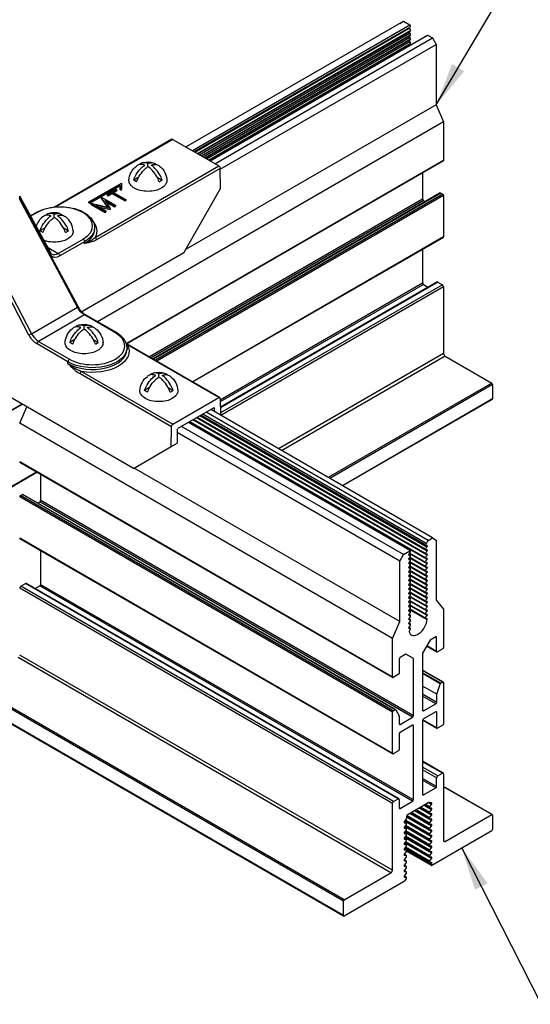
# Model space of a CAD drawing. Extents: x 3 to 259, y 3 to 12.
# Drawn here: x 47 to 48, y 6 to 9 of the extents above; entities that cross this region are included whole.
import ezdxf

# ---------------------------------------------------------------- set-up
doc = ezdxf.new("R2010")
doc.units = 0
doc.header["$MEASUREMENT"] = 0
doc.layers.get('0').update_dxf_attribs({"linetype": 'CONTINUOUS'})
for name, color, linetype in [('DETAIL', 1, 'CONTINUOUS'), ('GRID', 2, 'CONTINUOUS'), ('TEXT', 3, 'CONTINUOUS')]:
    doc.layers.add(name, color=color, linetype=linetype)
doc.styles.add('STD', font='arial.ttf')
doc.dimstyles.new('A-DIM4$7', dxfattribs={"dimscale": 4, "dimtxt": 0.125, "dimasz": 0.125, "dimexe": 0.14, "dimexo": 0.07, "dimgap": 0.09, "dimtad": 0, "dimtih": 1, "dimtoh": 1, "dimdec": 5, "dimzin": 3, "dimdsep": 46, "dimlunit": 4, "dimtxsty": 'STD', "dimcen": 0, "dimclrd": 256, "dimclre": 3, "dimclrt": 256, "dimadec": 0, "dimazin": 0, "dimtfac": 1, "dimtdec": 3, "dimtofl": 0, "dimtmove": 0, "dimatfit": 3, "dimfxl": 1, "dimfrac": 2, "dimtolj": 1, "dimtzin": 0, "dimarcsym": 1})

# ---------------------------------------------------------------- blocks, each defined once
blk = doc.blocks.new('Iso-head')
at = {"layer": 'GRID'}
for p, q in [((0, 0.227), (0, 0.264)), ((-0.107, 0.105), (-0.165, 0.071)), ((-0.131, 0.051), (-0.165, 0.071)), ((0.107, 0.105), (0.165, 0.071)), ((0.131, 0.051), (0.165, 0.071))]:
    blk.add_line(p, q, dxfattribs=at)
for points in [[(-0.165, 0.071, -0.046604), (-0.136, 0.136, -0.058752), (-0.082, 0.207, -0.058666), (-0.037, 0.245, -0.106617)], [(-0.037, 0.245, 0.058126), (-0.074, 0.253, 0.156851), (-0.119, 0.243, 0.056561), (-0.133, 0.233, 0.106617)], [(0, 0.264, 0.06243), (-0.039, 0.273, 0.156851), (-0.085, 0.263, 0.066423), (-0.101, 0.251, 0.106617)], [(0, 0.264, -0.06243), (0.039, 0.273, -0.156851), (0.085, 0.263, -0.066423), (0.101, 0.251, -0.106617)], [(0.037, 0.245, -0.058126), (0.074, 0.253, -0.156851), (0.119, 0.243, -0.056561), (0.133, 0.233, -0.106617)], [(0.165, 0.071, 0.046604), (0.136, 0.136, 0.058752), (0.082, 0.207, 0.058666), (0.037, 0.245, 0.106617)], [(-0.131, 0.051, -0.046604), (-0.101, 0.116, -0.058752), (-0.048, 0.187, -0.061748), (0, 0.227, -0.106617)], [(0.131, 0.051, 0.046604), (0.101, 0.116, 0.058752), (0.048, 0.187, 0.061748), (0, 0.227, 0.106617)], [(-0.22, 0.077, 0.03208), (-0.22, 0.067, 0.156851), (-0.206, 0.022, 0.106617), (-0.156, -0.023, 0.072341), (-0.089, -0.05, 0.058752), (0, -0.06, 0.058752), (0.089, -0.05, 0.072341), (0.156, -0.023, 0.106617), (0.206, 0.022, 0.156851), (0.22, 0.067, 0.02207), (0.22, 0.074, 0.106617)]]:
    blk.add_lwpolyline(points, format="xyb", dxfattribs=at)
for centre, start, end in [((-0.002, 0.058), 126.8949, 177.6047), ((-0.002, 0.062), 73.9794, 106.1033), ((0.002, 0.058), 2.3953, 53.1051)]:
    blk.add_arc(centre, 0.219, start, end, dxfattribs=at)
blk = doc.blocks.new('WEB01839')
for p, q in [((22.339, 15.496), (24.867, 16.956)), ((24.824, 16.931), (24.867, 16.956)), ((24.867, 16.956), (24.942, 16.913)), ((22.414, 15.453), (24.942, 16.913)), ((22.435, 15.441), (24.948, 16.892)), ((22.443, 15.436), (24.933, 16.874)), ((22.473, 15.419), (24.951, 16.85)), ((22.478, 15.416), (24.948, 16.842)), ((22.495, 15.406), (24.939, 16.817)), ((24.933, 16.874), (24.946, 16.86)), ((24.933, 16.824), (24.946, 16.81)), ((22.516, 15.394), (24.951, 16.8)), ((22.521, 15.391), (24.948, 16.792)), ((22.539, 15.381), (24.939, 16.767)), ((22.559, 15.369), (24.951, 16.75)), ((22.565, 15.366), (24.948, 16.742)), ((22.582, 15.356), (24.939, 16.717)), ((22.602, 15.344), (24.951, 16.7)), ((22.619, 15.334), (25.123, 16.78)), ((22.621, 15.333), (25.147, 16.792)), ((22.676, 15.301), (25.205, 16.761)), ((24.933, 16.774), (24.946, 16.76)), ((24.933, 16.724), (24.946, 16.71)), ((25.126, 16.781), (25.128, 16.781)), ((25.153, 16.791), (25.205, 16.761)), ((25.205, 16.761), (25.248, 16.686)), ((22.608, 15.341), (24.948, 16.692)), ((22.739, 15.238), (25.248, 16.686)), ((24.933, 16.674), (24.936, 16.67)), ((25.248, 16.686), (25.248, 15.986)), ((25.248, 15.986), (22.341, 14.307)), ((25.248, 15.986), (25.334, 15.786)), ((25.334, 15.786), (21.314, 13.465)), ((25.334, 15.786), (25.334, 15.339)), ((25.334, 15.339), (21.651, 13.213)), ((25.331, 15.333), (21.654, 13.21)), ((25.09, 15.198), (25.09, 14.889)), ((25.09, 14.889), (21.918, 13.057)), ((25.099, 14.874), (21.935, 13.047)), ((25.295, 14.961), (21.958, 13.034)), ((25.301, 14.96), (21.962, 13.032)), ((25.325, 14.946), (21.985, 13.018)), ((25.334, 14.931), (22.002, 13.008)), ((25.099, 14.874), (25.122, 14.86)), ((25.301, 14.96), (25.325, 14.946)), ((25.334, 14.931), (25.334, 14.452)), ((25.334, 14.452), (22.418, 12.769)), ((25.331, 14.446), (22.421, 12.766)), ((25.09, 14.307), (25.09, 13.912)), ((25.09, 13.912), (22.739, 12.555)), ((25.099, 13.897), (22.739, 12.535)), ((25.256, 13.927), (22.74, 12.474)), ((25.266, 13.926), (22.74, 12.467)), ((25.32, 13.895), (22.74, 12.406)), ((25.334, 13.871), (22.745, 12.376)), ((25.099, 13.897), (25.152, 13.866)), ((25.266, 13.926), (25.32, 13.895)), ((25.334, 13.871), (25.334, 13.095)), ((25.334, 13.095), (23.417, 11.988)), ((25.351, 13.065), (23.451, 11.968)), ((25.351, 13.065), (25.893, 12.752)), ((25.893, 12.752), (23.994, 11.655)), ((25.902, 12.737), (24.011, 11.645)), ((25.902, 12.737), (25.902, 12.569)), ((14.939, 9.333), (20.439, 12.509)), ((14.941, 9.339), (20.435, 12.511)), ((20.408, 12.286), (20.491, 12.479)), ((25.902, 12.569), (24.157, 11.561)), ((25.899, 12.563), (24.16, 11.559)), ((25.142, 10.803), (22.462, 12.35)), ((25.123, 10.817), (22.465, 12.352)), ((25.121, 10.825), (22.471, 12.355)), ((25.139, 10.849), (22.501, 12.372)), ((25.123, 10.867), (22.509, 12.377)), ((25.121, 10.875), (22.514, 12.38)), ((25.132, 10.892), (22.535, 12.392)), ((25.153, 10.926), (22.575, 12.415)), ((25.205, 10.956), (22.627, 12.445)), ((24.738, 9.786), (20.408, 12.286)), ((24.867, 10.761), (22.289, 12.25)), ((24.948, 10.805), (22.368, 12.295)), ((25.142, 10.703), (22.376, 12.3)), ((25.123, 10.717), (22.379, 12.302)), ((25.142, 10.753), (22.419, 12.325)), ((25.123, 10.767), (22.422, 12.327)), ((25.121, 10.775), (22.428, 12.33)), ((24.824, 10.686), (22.238, 12.179)), ((24.738, 9.339), (20.408, 11.839)), ((24.741, 9.333), (20.411, 11.833)), ((14.939, 8.446), (20.608, 11.719)), ((14.941, 8.452), (20.604, 11.721)), ((20.652, 11.389), (20.652, 11.694)), ((24.824, 9.986), (21.739, 11.767)), ((20.417, 11.446), (20.44, 11.46)), ((24.747, 8.946), (20.417, 11.446)), ((24.77, 8.96), (20.44, 11.46)), ((24.776, 8.961), (20.446, 11.461)), ((24.738, 8.931), (20.408, 11.431)), ((20.62, 11.36), (20.643, 11.374)), ((24.973, 8.874), (20.643, 11.374)), ((24.982, 8.889), (20.652, 11.389)), ((24.738, 8.452), (20.408, 10.952)), ((24.741, 8.446), (20.411, 10.946)), ((25.126, 10.885), (25.139, 10.899)), ((25.139, 10.867), (25.126, 10.867)), ((25.153, 10.926), (25.205, 10.956)), ((25.205, 10.956), (25.248, 10.931)), ((25.248, 10.931), (25.248, 10.231)), ((20.652, 10.412), (20.652, 10.807)), ((24.824, 10.686), (24.867, 10.761)), ((24.867, 10.761), (24.942, 10.805)), ((24.949, 10.755), (24.929, 10.767)), ((24.946, 10.788), (24.933, 10.773)), ((25.142, 10.653), (24.933, 10.773)), ((24.933, 10.755), (24.946, 10.756)), ((25.123, 10.667), (24.935, 10.776)), ((25.126, 10.835), (25.139, 10.849)), ((25.139, 10.817), (25.126, 10.817)), ((25.126, 10.785), (25.139, 10.799)), ((25.139, 10.767), (25.126, 10.767)), ((25.126, 10.735), (25.139, 10.749)), ((24.824, 9.986), (24.824, 10.686)), ((24.948, 10.705), (24.929, 10.717)), ((24.948, 10.655), (24.929, 10.667)), ((24.946, 10.738), (24.933, 10.723)), ((25.142, 10.603), (24.933, 10.723)), ((24.933, 10.705), (24.946, 10.706)), ((24.946, 10.688), (24.933, 10.673)), ((25.142, 10.553), (24.933, 10.673)), ((24.933, 10.655), (24.946, 10.656)), ((24.946, 10.638), (24.933, 10.623)), ((25.123, 10.617), (24.935, 10.726)), ((25.123, 10.567), (24.935, 10.676)), ((25.139, 10.717), (25.126, 10.717)), ((25.126, 10.685), (25.139, 10.699)), ((25.139, 10.667), (25.126, 10.667)), ((25.126, 10.635), (25.139, 10.649)), ((24.948, 10.605), (24.929, 10.617)), ((24.948, 10.555), (24.929, 10.567)), ((25.142, 10.503), (24.933, 10.623)), ((24.933, 10.605), (24.946, 10.606)), ((24.946, 10.588), (24.933, 10.573)), ((25.142, 10.453), (24.933, 10.573)), ((24.933, 10.555), (24.946, 10.556)), ((24.946, 10.538), (24.933, 10.523)), ((25.142, 10.403), (24.933, 10.523)), ((25.123, 10.517), (24.935, 10.626)), ((25.123, 10.467), (24.935, 10.576)), ((25.123, 10.417), (24.935, 10.526)), ((25.139, 10.617), (25.126, 10.617)), ((25.126, 10.585), (25.139, 10.599)), ((25.139, 10.567), (25.126, 10.567)), ((25.126, 10.535), (25.139, 10.549)), ((20.422, 10.395), (20.475, 10.426)), ((24.805, 7.926), (20.475, 10.426)), ((24.815, 7.927), (20.485, 10.427)), ((24.982, 7.912), (20.652, 10.412)), ((24.948, 10.505), (24.929, 10.517)), ((24.948, 10.455), (24.929, 10.467)), ((24.948, 10.405), (24.929, 10.417)), ((24.933, 10.505), (24.946, 10.506)), ((24.946, 10.488), (24.933, 10.473)), ((25.142, 10.353), (24.933, 10.473)), ((24.933, 10.455), (24.946, 10.456)), ((24.946, 10.438), (24.933, 10.423)), ((25.142, 10.303), (24.933, 10.423)), ((24.933, 10.405), (24.946, 10.406)), ((25.123, 10.367), (24.935, 10.476)), ((25.123, 10.317), (24.935, 10.426)), ((25.139, 10.517), (25.126, 10.517)), ((25.126, 10.485), (25.139, 10.499)), ((25.139, 10.467), (25.126, 10.467)), ((25.126, 10.435), (25.139, 10.449)), ((25.139, 10.417), (25.126, 10.417)), ((24.738, 7.871), (20.408, 10.371)), ((24.752, 7.895), (20.422, 10.395)), ((20.589, 10.366), (20.643, 10.397)), ((24.973, 7.897), (20.643, 10.397)), ((24.948, 10.355), (24.929, 10.367)), ((24.948, 10.305), (24.929, 10.317)), ((24.946, 10.388), (24.933, 10.373)), ((25.142, 10.253), (24.933, 10.373)), ((24.933, 10.355), (24.946, 10.356)), ((24.946, 10.338), (24.933, 10.323)), ((25.142, 10.203), (24.933, 10.323)), ((24.933, 10.305), (24.946, 10.306)), ((25.123, 10.267), (24.935, 10.376)), ((25.123, 10.217), (24.935, 10.326)), ((25.126, 10.385), (25.139, 10.399)), ((25.139, 10.367), (25.126, 10.367)), ((25.126, 10.335), (25.139, 10.349)), ((25.139, 10.317), (25.126, 10.317)), ((25.126, 10.285), (25.139, 10.299)), ((24.948, 10.255), (24.929, 10.267)), ((24.948, 10.205), (24.929, 10.217)), ((24.946, 10.288), (24.933, 10.273)), ((25.142, 10.153), (24.933, 10.273)), ((24.933, 10.255), (24.946, 10.256)), ((24.946, 10.238), (24.933, 10.223)), ((25.142, 10.103), (24.933, 10.223)), ((24.933, 10.205), (24.946, 10.206)), ((24.946, 10.188), (24.933, 10.173)), ((25.123, 10.167), (24.935, 10.276)), ((25.123, 10.117), (24.935, 10.226)), ((25.139, 10.267), (25.126, 10.267)), ((25.126, 10.235), (25.139, 10.249)), ((25.139, 10.217), (25.126, 10.217)), ((25.126, 10.185), (25.139, 10.199)), ((25.248, 10.231), (25.334, 10.129)), ((24.948, 10.155), (24.929, 10.167)), ((24.948, 10.105), (24.929, 10.117)), ((24.948, 10.055), (24.929, 10.067)), ((25.142, 10.053), (24.933, 10.173)), ((24.933, 10.155), (24.946, 10.156)), ((24.946, 10.138), (24.933, 10.123)), ((25.142, 10.003), (24.933, 10.123)), ((24.933, 10.105), (24.946, 10.106)), ((24.946, 10.088), (24.933, 10.073)), ((25.123, 10.067), (24.935, 10.176)), ((25.123, 10.017), (24.935, 10.126)), ((25.139, 10.167), (25.126, 10.167)), ((25.126, 10.135), (25.139, 10.149)), ((25.139, 10.117), (25.126, 10.117)), ((25.126, 10.085), (25.139, 10.099)), ((25.139, 10.067), (25.126, 10.067)), ((25.334, 10.129), (25.334, 9.683)), ((24.738, 9.786), (24.824, 9.986)), ((24.948, 10.005), (24.929, 10.017)), ((24.948, 9.955), (24.929, 9.967)), ((24.933, 10.055), (24.946, 10.056)), ((24.946, 10.038), (24.933, 10.023)), ((24.933, 10.005), (24.946, 10.006)), ((24.946, 9.988), (24.933, 9.973)), ((24.933, 9.955), (24.946, 9.956)), ((25.126, 10.035), (25.139, 10.049)), ((25.139, 10.017), (25.126, 10.017)), ((24.948, 9.905), (24.929, 9.917)), ((24.946, 9.938), (24.933, 9.923)), ((24.933, 9.905), (24.946, 9.906)), ((24.946, 9.888), (24.938, 9.879)), ((24.738, 9.339), (24.738, 9.786)), ((25.177, 9.768), (25.09, 9.618)), ((25.244, 9.807), (25.177, 9.768)), ((25.252, 9.802), (25.244, 9.807)), ((25.252, 9.636), (25.252, 9.802)), ((24.895, 9.606), (24.828, 9.567)), ((24.982, 9.556), (24.895, 9.606)), ((25.09, 9.618), (25.09, 8.951)), ((25.255, 9.63), (25.136, 9.699)), ((25.252, 9.636), (25.138, 9.702)), ((25.325, 9.668), (25.261, 9.631)), ((24.721, 7.065), (20.391, 9.565)), ((24.738, 7.095), (20.408, 9.595)), ((24.819, 9.552), (24.819, 9.386)), ((24.982, 8.889), (24.982, 9.556)), ((25.331, 9.281), (25.09, 9.42)), ((25.325, 9.28), (25.09, 9.416)), ((25.301, 9.267), (25.09, 9.389)), ((25.295, 9.26), (25.09, 9.379)), ((24.811, 9.371), (24.747, 9.334)), ((25.301, 9.267), (25.325, 9.28)), ((25.334, 9.275), (25.334, 8.796)), ((24.17, 6.737), (19.84, 9.237)), ((24.178, 6.752), (19.848, 9.252)), ((25.253, 9.139), (25.09, 9.233)), ((25.254, 9.141), (25.294, 9.257)), ((24.17, 6.569), (19.84, 9.069)), ((24.172, 6.563), (19.842, 9.063)), ((25.253, 9.045), (25.09, 9.139)), ((25.244, 9.03), (25.09, 9.119)), ((25.253, 9.045), (25.253, 9.136)), ((24.738, 8.452), (24.738, 8.931)), ((24.747, 8.946), (24.77, 8.96)), ((24.778, 8.959), (24.818, 8.89)), ((25.099, 8.946), (25.09, 8.951)), ((25.099, 8.946), (25.244, 9.03)), ((25.244, 8.937), (25.099, 8.853)), ((25.253, 8.749), (25.253, 8.932)), ((24.819, 8.886), (24.819, 8.795)), ((24.828, 8.79), (24.973, 8.874)), ((25.255, 8.743), (25.09, 8.839)), ((25.09, 8.838), (25.09, 7.975)), ((25.253, 8.749), (25.091, 8.843)), ((24.828, 8.79), (24.819, 8.795)), ((24.973, 8.781), (24.828, 8.697)), ((24.982, 8.776), (24.973, 8.781)), ((24.982, 7.912), (24.982, 8.776)), ((25.325, 8.781), (25.261, 8.744)), ((24.819, 8.682), (24.819, 8.499)), ((24.81, 8.484), (24.747, 8.447)), ((25.329, 8.223), (25.09, 8.362)), ((25.32, 8.222), (25.09, 8.355)), ((25.266, 8.192), (25.09, 8.293)), ((25.252, 8.168), (25.09, 8.261)), ((25.252, 8.068), (25.09, 8.162)), ((25.244, 8.053), (25.09, 8.142)), ((25.252, 8.068), (25.252, 8.168)), ((25.266, 8.192), (25.32, 8.222)), ((25.334, 8.214), (25.334, 7.439)), ((25.099, 7.97), (25.244, 8.053)), ((25.899, 7.743), (25.334, 8.069)), ((25.893, 7.742), (25.334, 8.065)), ((24.752, 7.895), (24.805, 7.926)), ((24.819, 7.918), (24.819, 7.818)), ((24.828, 7.813), (24.973, 7.897)), ((25.099, 7.97), (25.09, 7.975)), ((24.738, 7.095), (24.738, 7.871)), ((24.828, 7.813), (24.819, 7.818)), ((25.024, 7.801), (24.912, 7.736)), ((25.194, 7.672), (24.997, 7.786)), ((25.171, 7.692), (25.003, 7.789)), ((25.171, 7.706), (25.015, 7.796)), ((25.162, 7.881), (25.048, 7.815)), ((25.194, 7.735), (25.051, 7.817)), ((25.171, 7.755), (25.057, 7.821)), ((25.171, 7.769), (25.07, 7.828)), ((25.194, 7.798), (25.106, 7.849)), ((25.171, 7.818), (25.112, 7.852)), ((25.171, 7.832), (25.124, 7.859)), ((25.194, 7.861), (25.161, 7.88)), ((25.194, 7.878), (25.17, 7.881)), ((25.173, 7.835), (25.194, 7.861)), ((25.194, 7.815), (25.173, 7.817)), ((25.173, 7.772), (25.194, 7.798)), ((24.899, 7.69), (24.878, 7.664)), ((25.194, 7.483), (24.878, 7.665)), ((25.171, 7.503), (24.882, 7.67)), ((25.171, 7.517), (24.89, 7.679)), ((24.903, 7.721), (24.903, 7.701)), ((25.171, 7.566), (24.903, 7.721)), ((25.194, 7.546), (24.903, 7.714)), ((25.171, 7.58), (24.907, 7.732)), ((25.194, 7.609), (24.942, 7.754)), ((25.171, 7.629), (24.948, 7.758)), ((25.171, 7.643), (24.96, 7.765)), ((25.194, 7.752), (25.173, 7.754)), ((25.173, 7.709), (25.194, 7.735)), ((25.194, 7.689), (25.173, 7.691)), ((25.173, 7.646), (25.194, 7.672)), ((25.351, 7.429), (25.893, 7.742)), ((25.902, 7.737), (25.902, 7.569)), ((24.9, 7.644), (24.875, 7.659)), ((24.9, 7.581), (24.875, 7.596)), ((24.878, 7.647), (24.899, 7.645)), ((24.899, 7.627), (24.878, 7.601)), ((25.194, 7.42), (24.878, 7.602)), ((24.878, 7.584), (24.899, 7.582)), ((24.899, 7.564), (24.878, 7.538)), ((25.171, 7.44), (24.882, 7.607)), ((25.171, 7.454), (24.89, 7.616)), ((25.171, 7.391), (24.89, 7.553)), ((25.194, 7.626), (25.173, 7.628)), ((25.173, 7.583), (25.194, 7.609)), ((25.194, 7.563), (25.173, 7.565)), ((25.893, 7.554), (25.196, 7.151)), ((24.9, 7.518), (24.875, 7.533)), ((24.9, 7.455), (24.875, 7.47)), ((25.194, 7.357), (24.878, 7.539)), ((24.878, 7.521), (24.899, 7.519)), ((24.899, 7.501), (24.878, 7.475)), ((25.194, 7.294), (24.878, 7.476)), ((24.878, 7.458), (24.899, 7.456)), ((24.899, 7.438), (24.878, 7.412)), ((25.171, 7.377), (24.882, 7.544)), ((25.171, 7.314), (24.882, 7.481)), ((25.171, 7.328), (24.89, 7.49)), ((25.173, 7.52), (25.194, 7.546)), ((25.194, 7.5), (25.173, 7.502)), ((25.173, 7.457), (25.194, 7.483)), ((25.194, 7.437), (25.173, 7.439)), ((25.351, 7.429), (25.334, 7.439)), ((24.9, 7.392), (24.875, 7.407)), ((25.191, 7.164), (24.875, 7.346)), ((24.9, 7.329), (24.875, 7.344)), ((25.194, 7.231), (24.878, 7.413)), ((24.878, 7.395), (24.899, 7.393)), ((24.899, 7.375), (24.878, 7.349)), ((24.878, 7.332), (24.899, 7.33)), ((25.196, 7.17), (24.88, 7.352)), ((25.171, 7.251), (24.882, 7.418)), ((25.171, 7.188), (24.882, 7.355)), ((25.171, 7.265), (24.89, 7.427)), ((25.171, 7.202), (24.89, 7.364)), ((25.173, 7.394), (25.194, 7.42)), ((25.194, 7.374), (25.173, 7.376)), ((25.173, 7.331), (25.194, 7.357)), ((24.9, 7.266), (24.875, 7.281)), ((24.9, 7.203), (24.875, 7.218)), ((24.899, 7.312), (24.878, 7.286)), ((24.878, 7.269), (24.899, 7.267)), ((24.899, 7.249), (24.878, 7.223)), ((24.878, 7.206), (24.899, 7.204)), ((25.191, 7.151), (24.902, 7.318)), ((25.194, 7.311), (25.173, 7.313)), ((25.173, 7.268), (25.194, 7.294)), ((25.194, 7.248), (25.173, 7.25)), ((25.173, 7.205), (25.194, 7.231)), ((24.9, 7.14), (24.875, 7.155)), ((24.9, 7.077), (24.875, 7.092)), ((24.899, 7.186), (24.878, 7.16)), ((24.878, 7.143), (24.899, 7.141)), ((24.899, 7.123), (24.878, 7.097)), ((25.194, 7.185), (25.173, 7.187)), ((25.192, 7.166), (25.194, 7.168)), ((24.178, 6.752), (24.721, 7.065)), ((24.9, 7.014), (24.875, 7.029)), ((24.899, 6.997), (24.876, 6.969)), ((24.878, 7.08), (24.899, 7.078)), ((24.899, 7.06), (24.878, 7.034)), ((24.878, 7.017), (24.899, 7.015)), ((24.868, 6.962), (24.178, 6.564)), ((24.17, 6.569), (24.17, 6.737))]:
    blk.add_line(p, q)
for points in [[(25.121, 10.725), (22.384, 12.305)], [(25.121, 10.675), (24.939, 10.78)], [(25.121, 10.625), (24.939, 10.73)], [(25.121, 10.575), (24.939, 10.68)], [(25.121, 10.525), (24.939, 10.63)], [(25.121, 10.475), (24.939, 10.58)], [(25.121, 10.425), (24.939, 10.53)], [(25.121, 10.375), (24.939, 10.48)], [(25.121, 10.325), (24.939, 10.43)], [(25.121, 10.275), (24.939, 10.38)], [(25.121, 10.225), (24.939, 10.33)], [(25.121, 10.175), (24.939, 10.28)], [(25.121, 10.125), (24.939, 10.23)], [(25.121, 10.075), (24.939, 10.18)], [(25.121, 10.025), (24.939, 10.13)]]:
    blk.add_lwpolyline(points)
for centre, major_axis, start_param, end_param in [((24.936, 16.881), (0.0061, -0.0106), 4.423329, 5.07499), ((24.936, 16.831), (0.0061, -0.0106), 4.423329, 5.07499), ((24.942, 16.903), (0.0061, -0.0106), 6.283185, 8.639232), ((24.942, 16.853), (0.0061, -0.0106), 6.283185, 8.216582), ((24.942, 16.803), (0.0061, -0.0106), 6.283185, 8.216582), ((24.936, 16.781), (0.0061, -0.0106), 4.423329, 5.07499), ((24.936, 16.731), (0.0061, -0.0106), 4.423329, 5.07499), ((24.942, 16.753), (0.0061, -0.0106), 6.283185, 8.216582), ((24.942, 16.703), (0.0061, -0.0106), 6.283185, 8.216582), ((25.129, 16.77), (0.0061, -0.0106), 2.770186, 3.141593), ((25.153, 16.781), (0.0061, -0.0106), 2.356046, 3.141593), ((25.153, 16.781), (0.0061, -0.0106), 2.356046, 3.141593), ((24.936, 16.681), (0.0061, -0.0106), 4.423329, 5.07499), ((24.936, 16.681), (0.0061, -0.0106), 2.778696, 2.778844), ((25.325, 15.344), (0.0061, -0.0106), 5.497639, 5.497935), ((25.325, 15.344), (0.0061, -0.0106), 6.282976, 7.068435), ((25.099, 14.884), (0.0061, -0.0106), 3.926843, 5.497639), ((25.301, 14.95), (0.0061, -0.0106), 2.356046, 3.141593), ((25.325, 14.936), (0.0061, -0.0106), 0.78525, 2.356046), ((25.325, 14.457), (0.0061, -0.0106), 5.497639, 5.497787), ((25.325, 14.457), (0.0061, -0.0106), 6.282976, 7.068435), ((25.099, 13.907), (0.0061, -0.0106), 3.926843, 5.497639), ((25.266, 13.91), (0.0098, -0.017), 2.356046, 3.141593), ((25.32, 13.879), (0.0098, -0.017), 0.78525, 2.356046), ((25.351, 13.085), (0.0122, -0.0212), 3.926843, 5.497639), ((25.893, 12.742), (0.0061, -0.0106), 0.78525, 2.356046), ((25.893, 12.574), (0.0061, -0.0106), 6.282976, 7.068435), ((20.417, 11.844), (-0.0061, -0.0106), 5.497343, 6.282557), ((20.417, 11.436), (-0.0061, -0.0106), 3.926546, 5.497343), ((20.44, 11.45), (-0.0061, -0.0106), 3.116513, 3.926546), ((20.643, 11.384), (-0.0061, -0.0106), 7.068139, 8.638935), ((20.417, 10.957), (-0.0061, -0.0106), 5.497343, 6.282557), ((25.129, 10.878), (-0.0061, -0.0106), 4.340686, 6.654), ((25.136, 10.906), (-0.0061, -0.0106), 7.482278, 8.638935), ((25.136, 10.856), (-0.0061, -0.0106), 7.482278, 9.795592), ((25.153, 10.916), (-0.0061, -0.0106), 3.926546, 5.497343), ((24.936, 10.766), (-0.0061, -0.0106), 4.349196, 6.64549), ((24.942, 10.795), (-0.0061, -0.0106), 7.490788, 10.209732), ((24.942, 10.745), (-0.0061, -0.0106), 7.490788, 9.787082), ((25.129, 10.828), (-0.0061, -0.0106), 4.340686, 6.654), ((25.129, 10.778), (-0.0061, -0.0106), 4.340686, 6.654), ((25.136, 10.806), (-0.0061, -0.0106), 7.482278, 9.795592), ((25.136, 10.756), (-0.0061, -0.0106), 7.482278, 9.795592), ((24.936, 10.716), (-0.0061, -0.0106), 4.349196, 6.64549), ((24.936, 10.666), (-0.0061, -0.0106), 4.349196, 6.64549), ((24.942, 10.695), (-0.0061, -0.0106), 7.490788, 9.787082), ((24.942, 10.645), (-0.0061, -0.0106), 7.490788, 9.787082), ((25.129, 10.728), (-0.0061, -0.0106), 4.340686, 6.654), ((25.129, 10.678), (-0.0061, -0.0106), 4.340686, 6.654), ((25.129, 10.628), (-0.0061, -0.0106), 4.340686, 6.654), ((25.136, 10.706), (-0.0061, -0.0106), 7.482278, 9.795592), ((25.136, 10.656), (-0.0061, -0.0106), 7.482278, 9.795592), ((24.936, 10.616), (-0.0061, -0.0106), 4.349196, 6.64549), ((24.936, 10.566), (-0.0061, -0.0106), 4.349196, 6.64549), ((24.936, 10.516), (-0.0061, -0.0106), 4.349196, 6.64549), ((24.942, 10.595), (-0.0061, -0.0106), 7.490788, 9.787082), ((24.942, 10.545), (-0.0061, -0.0106), 7.490788, 9.787082), ((25.129, 10.578), (-0.0061, -0.0106), 4.340686, 6.654), ((25.129, 10.528), (-0.0061, -0.0106), 4.340686, 6.654), ((25.136, 10.606), (-0.0061, -0.0106), 7.482278, 9.795592), ((25.136, 10.556), (-0.0061, -0.0106), 7.482278, 9.795592), ((20.475, 10.41), (-0.0098, -0.017), 3.121765, 3.926546), ((20.475, 10.41), (-0.0098, -0.017), 2.35575, 2.356361), ((20.643, 10.407), (-0.0061, -0.0106), 7.068139, 8.638935), ((24.936, 10.466), (-0.0061, -0.0106), 4.349196, 6.64549), ((24.936, 10.416), (-0.0061, -0.0106), 4.349196, 6.64549), ((24.942, 10.495), (-0.0061, -0.0106), 7.490788, 9.787082), ((24.942, 10.445), (-0.0061, -0.0106), 7.490788, 9.787082), ((24.942, 10.395), (-0.0061, -0.0106), 7.490788, 9.787082), ((25.129, 10.478), (-0.0061, -0.0106), 4.340686, 6.654), ((25.129, 10.428), (-0.0061, -0.0106), 4.340686, 6.654), ((25.136, 10.506), (-0.0061, -0.0106), 7.482278, 9.795592), ((25.136, 10.456), (-0.0061, -0.0106), 7.482278, 9.795592), ((25.136, 10.406), (-0.0061, -0.0106), 7.482278, 9.795592), ((20.422, 10.379), (-0.0098, -0.017), 3.926546, 5.497343), ((24.936, 10.366), (-0.0061, -0.0106), 4.349196, 6.64549), ((24.936, 10.316), (-0.0061, -0.0106), 4.349196, 6.64549), ((24.942, 10.345), (-0.0061, -0.0106), 7.490788, 9.787082), ((24.942, 10.295), (-0.0061, -0.0106), 7.490788, 9.787082), ((25.129, 10.378), (-0.0061, -0.0106), 4.340686, 6.654), ((25.129, 10.328), (-0.0061, -0.0106), 4.340686, 6.654), ((25.136, 10.356), (-0.0061, -0.0106), 7.482278, 9.795592), ((25.136, 10.306), (-0.0061, -0.0106), 7.482278, 9.795592), ((24.936, 10.266), (-0.0061, -0.0106), 4.349196, 6.64549), ((24.936, 10.216), (-0.0061, -0.0106), 4.349196, 6.64549), ((24.942, 10.245), (-0.0061, -0.0106), 7.490788, 9.787082), ((24.942, 10.195), (-0.0061, -0.0106), 7.490788, 9.787082), ((25.129, 10.278), (-0.0061, -0.0106), 4.340686, 6.654), ((25.129, 10.228), (-0.0061, -0.0106), 4.340686, 6.654), ((25.129, 10.178), (-0.0061, -0.0106), 4.340686, 6.654), ((25.136, 10.256), (-0.0061, -0.0106), 7.482278, 9.795592), ((25.136, 10.206), (-0.0061, -0.0106), 7.482278, 9.795592), ((24.936, 10.166), (-0.0061, -0.0106), 4.349196, 6.64549), ((24.936, 10.116), (-0.0061, -0.0106), 4.349196, 6.64549), ((24.936, 10.066), (-0.0061, -0.0106), 4.349196, 6.64549), ((24.942, 10.145), (-0.0061, -0.0106), 7.490788, 9.787082), ((24.942, 10.095), (-0.0061, -0.0106), 7.490788, 9.787082), ((25.129, 10.128), (-0.0061, -0.0106), 4.340686, 6.654), ((25.129, 10.078), (-0.0061, -0.0106), 4.340686, 6.654), ((25.136, 10.156), (-0.0061, -0.0106), 7.482278, 9.795592), ((25.136, 10.106), (-0.0061, -0.0106), 7.482278, 9.795592), ((25.136, 10.056), (-0.0061, -0.0106), 7.482278, 9.795592), ((24.936, 10.016), (-0.0061, -0.0106), 4.349196, 6.64549), ((24.936, 9.966), (-0.0061, -0.0106), 4.349196, 6.64549), ((25.036, 9.962), (-0.077, -0.133), 5.815973, 8.533544), ((24.942, 10.045), (-0.0061, -0.0106), 7.490788, 9.787082), ((24.942, 9.995), (-0.0061, -0.0106), 7.490788, 9.787082), ((24.942, 9.945), (-0.0061, -0.0106), 7.490788, 9.787082), ((25.129, 10.028), (-0.0061, -0.0106), 4.340686, 6.654), ((25.135, 10.006), (-0.0061, -0.0106), 2.388301, 3.503897), ((24.936, 9.916), (-0.0061, -0.0106), 4.349196, 6.64549), ((24.941, 9.872), (-0.0061, -0.0106), 4.349196, 5.815973), ((24.942, 9.895), (-0.0061, -0.0106), 7.490788, 9.787082), ((25.244, 9.797), (-0.0061, -0.0106), 8.638935, 10.209732), ((25.261, 9.641), (-0.0061, -0.0106), 5.497343, 7.068139), ((25.325, 9.678), (-0.0061, -0.0106), 7.068139, 8.638935), ((24.828, 9.557), (-0.0061, -0.0106), 3.926546, 5.497343), ((24.811, 9.381), (-0.0061, -0.0106), 7.068139, 8.638935), ((24.747, 9.344), (-0.0061, -0.0106), 5.497343, 7.068139), ((25.301, 9.257), (-0.0061, -0.0106), 3.926546, 5.033695), ((25.325, 9.27), (-0.0061, -0.0106), 2.35575, 3.926546), ((25.244, 9.04), (-0.0061, -0.0106), 7.068139, 8.638935), ((25.261, 9.141), (-0.0061, -0.0106), 5.033695, 5.497343), ((24.747, 8.936), (-0.0061, -0.0106), 3.926546, 5.497343), ((24.77, 8.95), (-0.0061, -0.0106), 2.819398, 3.926546), ((25.099, 8.956), (-0.0061, -0.0106), 5.497343, 7.068139), ((25.244, 8.927), (-0.0061, -0.0106), 2.35575, 3.926546), ((24.81, 8.881), (-0.0061, -0.0106), 2.35575, 2.819398), ((24.973, 8.884), (-0.0061, -0.0106), 7.068139, 8.638935), ((25.099, 8.843), (-0.0061, -0.0106), 3.926546, 5.497343), ((24.828, 8.8), (-0.0061, -0.0106), 5.497343, 7.068139), ((24.828, 8.687), (-0.0061, -0.0106), 3.926546, 5.497343), ((24.973, 8.771), (-0.0061, -0.0106), 2.35575, 3.926546), ((25.261, 8.754), (-0.0061, -0.0106), 5.497343, 7.068139), ((25.325, 8.791), (-0.0061, -0.0106), 7.068139, 8.638935), ((24.81, 8.494), (-0.0061, -0.0106), 7.068139, 8.638935), ((24.747, 8.457), (-0.0061, -0.0106), 5.497343, 7.068139), ((25.266, 8.176), (-0.0098, -0.017), 3.926546, 5.497343), ((25.32, 8.206), (-0.0098, -0.017), 2.35575, 3.926546), ((25.244, 8.063), (-0.0061, -0.0106), 7.068139, 8.638935), ((24.752, 7.879), (-0.0098, -0.017), 3.926546, 5.497343), ((24.805, 7.91), (-0.0098, -0.017), 2.35575, 3.926546), ((24.973, 7.907), (-0.0061, -0.0106), 7.068139, 8.638935), ((25.099, 7.98), (-0.0061, -0.0106), 5.497343, 7.068139), ((24.828, 7.823), (-0.0061, -0.0106), 5.497343, 7.068139), ((25.024, 7.811), (-0.0061, -0.0106), 7.068139, 7.853537), ((25.024, 7.811), (-0.0061, -0.0106), 7.068139, 7.853537), ((25.036, 7.804), (-0.0061, -0.0106), 3.141148, 4.711944), ((25.048, 7.825), (-0.0061, -0.0106), 6.282741, 7.068139), ((25.162, 7.871), (-0.0061, -0.0106), 2.879349, 3.926546), ((25.177, 7.828), (-0.0061, -0.0106), 4.460147, 6.534539), ((25.19, 7.867), (-0.0061, -0.0106), 7.601739, 9.676131), ((25.19, 7.804), (-0.0061, -0.0106), 7.601739, 9.676131), ((24.882, 7.658), (-0.0061, -0.0106), 4.460147, 6.534539), ((24.894, 7.696), (-0.0061, -0.0106), 7.601739, 8.638935), ((24.912, 7.726), (-0.0061, -0.0106), 3.926546, 5.497343), ((25.177, 7.765), (-0.0061, -0.0106), 4.460147, 6.534539), ((25.177, 7.702), (-0.0061, -0.0106), 4.460147, 6.534539), ((25.19, 7.741), (-0.0061, -0.0106), 7.601739, 9.676131), ((25.19, 7.678), (-0.0061, -0.0106), 7.601739, 9.676131), ((25.893, 7.732), (-0.0061, -0.0106), 2.35575, 3.926546), ((24.882, 7.595), (-0.0061, -0.0106), 4.460147, 6.534539), ((24.894, 7.633), (-0.0061, -0.0106), 7.601739, 9.676131), ((24.894, 7.57), (-0.0061, -0.0106), 7.601739, 9.676131), ((25.177, 7.639), (-0.0061, -0.0106), 4.460147, 6.534539), ((25.177, 7.576), (-0.0061, -0.0106), 4.460147, 6.534539), ((25.19, 7.615), (-0.0061, -0.0106), 7.601739, 9.676131), ((25.19, 7.552), (-0.0061, -0.0106), 7.601739, 9.676131), ((25.893, 7.564), (-0.0061, -0.0106), 7.068139, 8.638935), ((24.882, 7.532), (-0.0061, -0.0106), 4.460147, 6.534539), ((24.882, 7.469), (-0.0061, -0.0106), 4.460147, 6.534539), ((24.894, 7.507), (-0.0061, -0.0106), 7.601739, 9.676131), ((24.894, 7.444), (-0.0061, -0.0106), 7.601739, 9.676131), ((25.177, 7.513), (-0.0061, -0.0106), 4.460147, 6.534539), ((25.177, 7.45), (-0.0061, -0.0106), 4.460147, 6.534539), ((25.19, 7.489), (-0.0061, -0.0106), 7.601739, 9.676131), ((25.19, 7.426), (-0.0061, -0.0106), 7.601739, 9.676131), ((25.351, 7.449), (-0.0122, -0.0212), 5.497343, 7.068139), ((24.882, 7.406), (-0.0061, -0.0106), 4.460147, 6.534539), ((24.882, 7.343), (-0.0061, -0.0106), 4.460147, 6.534539), ((24.894, 7.381), (-0.0061, -0.0106), 7.601739, 9.676131), ((24.894, 7.318), (-0.0061, -0.0106), 7.601739, 9.676131), ((25.177, 7.387), (-0.0061, -0.0106), 4.460147, 6.534539), ((25.177, 7.324), (-0.0061, -0.0106), 4.460147, 6.534539), ((25.19, 7.363), (-0.0061, -0.0106), 7.601739, 9.676131), ((24.882, 7.28), (-0.0061, -0.0106), 4.460147, 6.534539), ((24.882, 7.217), (-0.0061, -0.0106), 4.460147, 6.534539), ((24.894, 7.255), (-0.0061, -0.0106), 7.601739, 9.676131), ((25.177, 7.261), (-0.0061, -0.0106), 4.460147, 6.534539), ((25.177, 7.198), (-0.0061, -0.0106), 4.460147, 6.534539), ((25.19, 7.3), (-0.0061, -0.0106), 7.601739, 9.676131), ((25.19, 7.237), (-0.0061, -0.0106), 7.601739, 9.676131), ((24.721, 7.085), (-0.0122, -0.0212), 7.068139, 8.638935), ((24.882, 7.154), (-0.0061, -0.0106), 4.460147, 6.534539), ((24.882, 7.091), (-0.0061, -0.0106), 4.460147, 6.534539), ((24.894, 7.192), (-0.0061, -0.0106), 7.601739, 9.676131), ((24.894, 7.129), (-0.0061, -0.0106), 7.601739, 9.676131), ((25.196, 7.16), (-0.00551, -0.00955), 4.470998, 7.068139), ((25.19, 7.174), (-0.0061, -0.0106), 7.601739, 9.676131), ((24.882, 7.028), (-0.0061, -0.0106), 4.460147, 6.534539), ((24.894, 7.066), (-0.0061, -0.0106), 7.601739, 9.676131), ((24.894, 7.003), (-0.0061, -0.0106), 7.601739, 9.676131), ((24.868, 6.982), (-0.0122, -0.0212), 7.068139, 7.601739), ((24.178, 6.742), (-0.0061, -0.0106), 3.926546, 5.497787), ((24.178, 6.574), (-0.0061, -0.0106), 5.497343, 7.068139)]:
    blk.add_ellipse(centre, major_axis=major_axis, ratio=0.57735, start_param=start_param, end_param=end_param)
at = {"layer": 'DETAIL'}
for p, q in [((22.175, 15.585), (20.812, 14.798)), ((22.187, 15.584), (20.829, 14.8)), ((22.187, 15.584), (22.721, 15.275)), ((21.284, 14.446), (22.721, 15.275)), ((22.739, 15.246), (21.301, 14.416)), ((22.742, 15.015), (22.739, 15.246)), ((21.211, 14.858), (21.59, 15.077)), ((21.574, 15.054), (21.222, 14.851)), ((21.222, 14.841), (21.574, 15.044)), ((21.424, 14.946), (21.525, 15.005)), ((21.537, 14.998), (21.491, 14.972)), ((21.5, 14.967), (21.537, 14.988)), ((21.525, 15.005), (21.537, 14.998)), ((21.537, 14.998), (21.537, 14.988)), ((21.574, 15.044), (21.574, 15.054)), ((21.574, 15.006), (21.574, 15.054)), ((21.574, 15.044), (21.574, 14.996)), ((21.574, 14.996), (21.574, 15.006)), ((21.59, 15.006), (21.574, 15.006)), ((21.574, 14.996), (21.59, 14.996)), ((21.59, 15.077), (21.59, 15.006)), ((21.59, 14.996), (21.59, 15.006)), ((22.317, 14.265), (22.742, 15.015)), ((20.405, 14.927), (20.765, 14.269)), ((21.079, 13.635), (20.412, 14.879)), ((21.088, 13.641), (20.422, 14.882)), ((21.356, 14.91), (21.358, 14.912)), ((21.431, 14.798), (21.356, 14.91)), ((21.356, 14.91), (21.356, 14.9)), ((21.356, 14.9), (21.423, 14.8)), ((21.358, 14.912), (21.522, 14.818)), ((21.396, 14.878), (21.461, 14.782)), ((21.511, 14.811), (21.396, 14.878)), ((21.435, 14.939), (21.424, 14.946)), ((21.424, 14.946), (21.424, 14.936)), ((21.424, 14.936), (21.435, 14.929)), ((21.48, 14.966), (21.435, 14.939)), ((21.435, 14.929), (21.48, 14.956)), ((21.435, 14.939), (21.435, 14.929)), ((21.632, 14.878), (21.48, 14.966)), ((21.48, 14.966), (21.48, 14.956)), ((21.48, 14.956), (21.632, 14.868)), ((21.491, 14.972), (21.643, 14.885)), ((21.643, 14.885), (21.632, 14.878)), ((21.632, 14.878), (21.632, 14.868)), ((21.632, 14.868), (21.643, 14.875)), ((21.643, 14.885), (21.643, 14.875)), ((21.211, 14.848), (21.211, 14.858)), ((21.222, 14.851), (21.211, 14.858)), ((21.211, 14.848), (21.222, 14.841)), ((21.222, 14.841), (21.222, 14.851)), ((21.234, 14.839), (21.237, 14.841)), ((21.397, 14.746), (21.234, 14.839)), ((21.234, 14.839), (21.234, 14.829)), ((21.234, 14.829), (21.397, 14.736)), ((21.237, 14.841), (21.431, 14.798)), ((21.293, 14.818), (21.408, 14.752)), ((21.458, 14.781), (21.293, 14.818)), ((21.322, 14.802), (21.458, 14.771)), ((21.408, 14.752), (21.397, 14.746)), ((21.407, 14.861), (21.511, 14.801)), ((21.408, 14.752), (21.408, 14.742)), ((21.461, 14.782), (21.458, 14.781)), ((21.458, 14.781), (21.458, 14.771)), ((21.458, 14.771), (21.461, 14.772)), ((21.461, 14.782), (21.461, 14.772)), ((21.522, 14.818), (21.511, 14.811)), ((21.511, 14.811), (21.511, 14.801)), ((21.511, 14.801), (21.522, 14.808)), ((21.522, 14.818), (21.522, 14.808)), ((20.531, 14.696), (20.598, 14.734)), ((20.61, 14.733), (20.535, 14.69)), ((20.81, 14.677), (20.81, 14.714)), ((20.81, 14.677), (20.81, 14.714)), ((21.397, 14.746), (21.397, 14.736)), ((21.397, 14.736), (21.408, 14.742)), ((19.892, 14.579), (20.546, 13.327)), ((20.703, 14.555), (20.644, 14.522)), ((20.703, 14.555), (20.644, 14.522)), ((20.917, 14.555), (20.975, 14.522)), ((20.917, 14.555), (20.975, 14.522)), ((21.279, 14.561), (21.279, 14.54)), ((20.516, 13.311), (19.926, 14.44)), ((20.679, 14.502), (20.644, 14.522)), ((20.679, 14.502), (20.644, 14.522)), ((20.857, 14.26), (21.144, 14.425)), ((20.94, 14.502), (20.975, 14.522)), ((20.94, 14.502), (20.975, 14.522)), ((20.73, 14.333), (20.857, 14.26)), ((21.161, 14.395), (20.875, 14.23)), ((21.161, 14.375), (21.161, 14.395)), ((22.317, 14.265), (21.131, 13.581)), ((20.546, 13.327), (21.079, 13.635)), ((21.161, 13.546), (20.627, 13.237)), ((21.122, 13.576), (21.122, 13.576)), ((21.52, 13.338), (21.161, 13.546)), ((21.532, 13.339), (21.173, 13.547)), ((20.969, 13), (20.61, 13.208)), ((20.627, 13.237), (20.987, 13.03)), ((21.655, 13.165), (21.655, 13.145)), ((22.722, 12.585), (21.66, 13.197)), ((22.734, 12.586), (21.673, 13.199)), ((20.969, 12.98), (20.969, 13)), ((22.17, 12.246), (21.109, 12.859)), ((21.126, 12.889), (22.187, 12.276)), ((21.731, 11.762), (19.934, 12.8)), ((22.187, 12.276), (22.722, 12.585)), ((22.663, 12.465), (22.246, 12.225)), ((22.671, 12.461), (22.663, 12.466)), ((22.739, 12.575), (22.741, 12.379)), ((22.672, 12.419), (22.671, 12.461)), ((22.168, 12.015), (22.17, 12.246)), ((22.238, 12.21), (22.237, 12.054)), ((21.731, 11.762), (22.168, 12.015)), ((22.168, 12.015), (22.237, 12.054)), ((20.411, 10.946), (20.411, 10.946))]:
    blk.add_line(p, q, dxfattribs=at)
for points in [[(20.644, 14.522, -0.046604), (20.674, 14.586, -0.058752), (20.727, 14.657, -0.058666), (20.772, 14.695, -0.106617)], [(20.644, 14.522, -0.046604), (20.674, 14.586, -0.058752), (20.727, 14.657, -0.058666), (20.772, 14.695, -0.106617)], [(20.772, 14.695, 0.058126), (20.736, 14.703, 0.156851), (20.69, 14.693, 0.056561), (20.677, 14.683, 0.106617)], [(20.772, 14.695, 0.058126), (20.736, 14.703, 0.156851), (20.69, 14.693, 0.056561), (20.677, 14.683, 0.106617)], [(20.679, 14.502, -0.046604), (20.709, 14.566, -0.058752), (20.762, 14.637, -0.061748), (20.81, 14.677, -0.106617)], [(20.679, 14.502, -0.046604), (20.709, 14.566, -0.058752), (20.762, 14.637, -0.061748), (20.81, 14.677, -0.106617)], [(20.81, 14.714, 0.06243), (20.771, 14.723, 0.156851), (20.725, 14.713, 0.066423), (20.709, 14.701, 0.106617)], [(20.81, 14.714, 0.06243), (20.771, 14.723, 0.156851), (20.725, 14.713, 0.066423), (20.709, 14.701, 0.106617)], [(20.81, 14.714, -0.06243), (20.849, 14.723, -0.156851), (20.894, 14.713, -0.066423), (20.91, 14.701, -0.106617)], [(20.81, 14.714, -0.06243), (20.849, 14.723, -0.156851), (20.894, 14.713, -0.066423), (20.91, 14.701, -0.106617)], [(20.94, 14.502, 0.046604), (20.911, 14.566, 0.058752), (20.858, 14.637, 0.061748), (20.81, 14.677, 0.106617)], [(20.94, 14.502, 0.046604), (20.911, 14.566, 0.058752), (20.858, 14.637, 0.061748), (20.81, 14.677, 0.106617)], [(20.847, 14.695, -0.058126), (20.883, 14.703, -0.156851), (20.929, 14.693, -0.056561), (20.943, 14.683, -0.106617)], [(20.847, 14.695, -0.058126), (20.883, 14.703, -0.156851), (20.929, 14.693, -0.056561), (20.943, 14.683, -0.106617)], [(20.975, 14.522, 0.046604), (20.946, 14.586, 0.058752), (20.892, 14.657, 0.058666), (20.847, 14.695, 0.106617)], [(20.975, 14.522, 0.046604), (20.946, 14.586, 0.058752), (20.892, 14.657, 0.058666), (20.847, 14.695, 0.106617)], [(21.03, 14.527, -0.03208), (21.03, 14.517, -0.156851), (21.016, 14.473, -0.106617), (20.966, 14.427, -0.072341), (20.898, 14.4, -0.058752), (20.81, 14.39, -0.058752), (20.721, 14.4, -0.035443), (20.687, 14.411, -0.035443)], [(21.03, 14.527, -0.03208), (21.03, 14.517, -0.156851), (21.016, 14.473, -0.106617), (20.966, 14.427, -0.072341), (20.898, 14.4, -0.058752), (20.81, 14.39, -0.058752), (20.721, 14.4, -0.035443), (20.687, 14.411, -0.035443)]]:
    blk.add_lwpolyline(points, format="xyb", dxfattribs=at)
for centre, start, end in [((20.808, 14.508), 126.8949, 162.8463), ((20.808, 14.508), 126.8949, 162.8463), ((20.812, 14.512), 73.8967, 106.0206), ((20.812, 14.512), 73.8967, 106.0206), ((20.811, 14.508), 2.3953, 53.1051), ((20.811, 14.508), 2.3953, 53.1051)]:
    blk.add_arc(centre, 0.219, start, end, dxfattribs=at)
at = {"layer": 'DETAIL', "extrusion": (0, 0, -1)}
for centre, major_axis, ratio, start_param, end_param in [((22.187, 15.564), (-0.0122, 0.0212), 0.57735, 0, 0.785399), ((22.721, 15.255), (0.0122, -0.0212), 0.57735, 3.926991, 4.722374), ((22.722, 15.255), (0.0124, -0.0211), 0.57229, 4.726662, 5.493348), ((20.56, 14.807), (0.109, 0.018), 0.457833, 3.607413, 3.629505), ((20.474, 14.749), (-0.075, 0.182), 0.062476, 1.225372, 1.316707), ((20.877, 14.559), (0.402, 0), 0.57735, 6.277014, 7.068583), ((21.144, 14.405), (0.0122, -0.0212), 0.57735, 3.926991, 5.48906), ((20.743, 14.257), (0.0215, 0.0118), 0.76477, 0.001138, 1.06613), ((20.743, 14.257), (0.0215, 0.0118), 0.76477, 0, 0.001138), ((20.874, 14.375), (-0.088, -0.154), 0.582366, 5.502227, 6.504612), ((20.857, 14.24), (0.0122, -0.0212), 0.57735, 3.926991, 5.48906), ((21.159, 13.67), (-0.078, 0.132), 0.571477, 3.931951, 4.781145), ((21.161, 13.526), (0.0122, 0.0212), 0.57735, 5.497787, 6.28297), ((21.161, 13.526), (0.0122, 0.0212), 0.57735, 6.28297, 6.283185), ((20.533, 13.321), (-0.0217, -0.0113), 0.04827, 4.095681, 5.660712), ((20.611, 13.353), (-0.088, 0.154), 0.582366, 3.922551, 4.771745), ((21.52, 13.318), (0.0122, 0.0212), 0.57735, 5.497787, 6.283185), ((21.253, 13.164), (0.402, 0), 0.57735, 6.277014, 8.63938), ((21.253, 13.124), (0.427, 0), 0.57735, 5.979621, 8.157546), ((21.126, 12.869), (0.0122, 0.0212), 0.57735, 3.935717, 5.497787), ((22.663, 12.455), (0.0061, 0.0106), 0.57735, 5.497787, 7.059857), ((22.246, 12.215), (0.0061, 0.0106), 0.57735, 3.935717, 5.497787)]:
    blk.add_ellipse(centre, major_axis=major_axis, ratio=ratio, start_param=start_param, end_param=end_param, dxfattribs=at)
at = {"layer": 'DETAIL'}
for centre, major_axis, ratio, start_param, end_param in [((20.877, 14.579), (0.377, 0), 0.57735, 5.497787, 8.63938), ((20.61, 14.713), (-0.0122, 0.0212), 0.57735, 5.497787, 6.283185), ((20.877, 14.539), (0.402, 0), 0.57735, 5.497788, 6.289298), ((20.877, 14.539), (0.402, 0), 0.57735, 0.006112, 0.006171), ((21.284, 14.426), (-0.0122, 0.0212), 0.57735, 3.935717, 5.497699), ((20.856, 14.385), (0.075, 0.133), 0.583165, 3.137128, 3.921826), ((21.066, 13.629), (0.0216, 0.0116), 0.055835, 5.32854, 6.279099), ((21.066, 13.629), (0.0216, 0.0116), 0.055835, 6.279099, 6.283185), ((20.628, 13.363), (0.075, -0.133), 0.583165, 4.653758, 5.502952), ((21.253, 13.184), (0.377, 0), 0.57735, 3.926991, 7.068583), ((20.627, 13.217), (-0.0122, -0.0212), 0.57735, 3.926991, 5.48906), ((21.66, 13.177), (0.0122, 0.0212), 0.57735, 0, 0.785398), ((21.253, 13.144), (0.402, 0), 0.57735, 3.926991, 6.289356), ((20.987, 13.01), (-0.0122, -0.0212), 0.57735, 3.926991, 5.48906), ((22.722, 12.565), (0.0122, 0.0212), 0.57735, 5.506514, 7.068583), ((22.187, 12.256), (-0.0122, -0.0212), 0.57735, 3.926991, 5.48906)]:
    blk.add_ellipse(centre, major_axis=major_axis, ratio=ratio, start_param=start_param, end_param=end_param, dxfattribs=at)
for points, knots in [([(20.404, 14.925), (20.405, 14.924), (20.407, 14.92), (20.414, 14.908), (20.425, 14.887), (20.441, 14.855), (20.453, 14.831), (20.46, 14.815)], [0.5377614, 0.5377614, 0.5377614, 0.5377614, 0.5526475, 0.5961423, 0.6831319, 0.7701215, 0.9441008, 0.9441008, 0.9441008, 0.9441008]), ([(20.412, 14.879), (20.412, 14.879), (20.412, 14.879), (20.411, 14.884), (20.409, 14.889), (20.407, 14.899), (20.406, 14.903), (20.405, 14.908)], [-0.05848449, -0.05848449, -0.05848449, -0.05848449, -0.05770954, -0.05770954, -0.02807835, -0.02807835, -0.00000733, -0.00000733, -0.00000733, -0.00000733]), ([(20.422, 14.882), (20.421, 14.884), (20.418, 14.889), (20.414, 14.896), (20.412, 14.896), (20.413, 14.889), (20.413, 14.882), (20.412, 14.879)], [-0.6136597, -0.6136597, -0.6136597, -0.6136597, -0.5961423, -0.5526475, -0.5091526, -0.422163, -0.3351734, -0.3351734, -0.3351734, -0.3351734]), ([(20.598, 14.734), (20.629, 14.753), (20.666, 14.767), (20.744, 14.789), (20.785, 14.797), (20.87, 14.803), (20.914, 14.802), (20.998, 14.792), (21.038, 14.783), (21.113, 14.758), (21.148, 14.741), (21.206, 14.702), (21.23, 14.679), (21.264, 14.63), (21.275, 14.604), (21.279, 14.571), (21.279, 14.566), (21.279, 14.561)], [3.141593, 3.141593, 3.141593, 3.141593, 3.471873, 3.471873, 3.801167, 3.801167, 4.129133, 4.129133, 4.457287, 4.457287, 4.787, 4.787, 5.116647, 5.116647, 5.430616, 5.430616, 5.491616, 5.491616, 5.491616, 5.491616]), ([(21.267, 14.62), (21.284, 14.596), (21.312, 14.538), (21.302, 14.478), (21.284, 14.446)], [0.3655059, 0.3655059, 0.3655059, 0.3655059, 0.6731984, 1.0889672, 1.0889672, 1.0889672, 1.0889672]), ([(21.161, 14.375), (21.162, 14.375), (21.162, 14.375), (21.181, 14.382), (21.208, 14.394), (21.249, 14.417), (21.271, 14.433), (21.284, 14.446)], [-0.423927, -0.423927, -0.423927, -0.423927, -0.4226177, -0.4226177, -0.2535706, -0.1690471, 0, 0, 0, 0]), ([(21.301, 14.416), (21.282, 14.405), (21.254, 14.394), (21.207, 14.382), (21.18, 14.378), (21.162, 14.375), (21.162, 14.375), (21.161, 14.375)], [0, 0, 0, 0, 0.1690471, 0.2535706, 0.4226177, 0.4226177, 0.423927, 0.423927, 0.423927, 0.423927]), ([(21.173, 13.547), (21.163, 13.553), (21.152, 13.56), (21.132, 13.579), (21.122, 13.59), (21.103, 13.614), (21.095, 13.627), (21.088, 13.64)], [0.0005727, 0.0005727, 0.0005727, 0.0005727, 0.0932558, 0.0932558, 0.1899287, 0.1899287, 0.2851371, 0.2851371, 0.2851371, 0.2851371]), ([(21.655, 13.165), (21.655, 13.179), (21.653, 13.192), (21.646, 13.219), (21.64, 13.232), (21.626, 13.256), (21.617, 13.268), (21.598, 13.291), (21.586, 13.301), (21.561, 13.321), (21.547, 13.331), (21.532, 13.339)], [0.791569, 0.791569, 0.791569, 0.791569, 0.9474145, 0.9474145, 1.1032599, 1.1032599, 1.2591054, 1.2591054, 1.4149509, 1.4149509, 1.5707963, 1.5707963, 1.5707963, 1.5707963]), ([(21.109, 12.859), (21.089, 12.87), (21.061, 12.892), (21.015, 12.934), (20.988, 12.961), (20.969, 12.979), (20.969, 12.979), (20.969, 12.98)], [0, 0, 0, 0, 0.1689509, 0.2534263, 0.4223771, 0.4223771, 0.4236286, 0.4236286, 0.4236286, 0.4236286]), ([(20.969, 12.98), (20.969, 12.979), (20.969, 12.979), (20.989, 12.964), (21.019, 12.943), (21.072, 12.912), (21.105, 12.896), (21.126, 12.889)], [-0.4236286, -0.4236286, -0.4236286, -0.4236286, -0.4223771, -0.4223771, -0.2534263, -0.1689509, 0, 0, 0, 0])]:
    blk.add_open_spline(points, degree=3, knots=knots, dxfattribs=at)
for points in [[(20.422, 14.881), (20.422, 14.881), (20.422, 14.881), (20.422, 14.881)], [(20.781, 14.252), (20.774, 14.256), (20.769, 14.261), (20.765, 14.268)], [(21.671, 13.2), (21.662, 13.204), (21.654, 13.21), (21.646, 13.216)], [(21.66, 13.197), (21.657, 13.201), (21.653, 13.205), (21.648, 13.209)]]:
    blk.add_open_spline(points, degree=3, dxfattribs=at)
at = {"layer": 'DETAIL', "xscale": -1}
for p in [(21.898, 15.04), (21.156, 13.154), (22.025, 12.598)]:
    blk.add_blockref('Iso-head', p, dxfattribs=at)
at = {"layer": 'TEXT', "annotation_type": 0, "has_hookline": 1, "hookline_direction": 0, "text_width": 5.979}
for points in [[(25.248, 15.986), (26.632, 18.321), (27.132, 18.321)], [(25.545, 7.353), (26.466, 5.539), (26.966, 5.539)]]:
    blk.add_leader(points, dimstyle='A-DIM4$7', dxfattribs=at)

msp = doc.modelspace()

# ---------------------------------------------------------------- block references
at = {"xscale": 0.25, "yscale": 0.25, "zscale": 0.25}
msp.add_blockref('WEB01839', (41.8549, 4.8709), dxfattribs=at)

doc.saveas('drawing.dxf')
